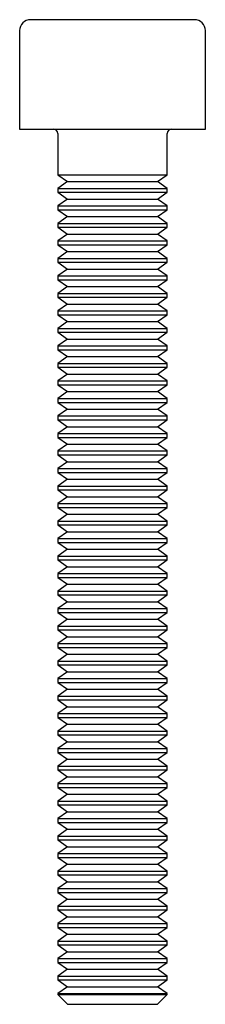
# Paper-space layout '_Снизу' of a CAD drawing. Units: millimetres. Extents: x -4.2 to 4.2, y -45 to 0.
import ezdxf

# ---------------------------------------------------------------- set-up
doc = ezdxf.new("R2010")
doc.units = ezdxf.units.MM

psp = doc.layouts.new('_Снизу')

# ---------------------------------------------------------------- linework, layer by layer
at = {"color": 7, "linetype": 'Continuous', "lineweight": 25}
for p, q in [((3.75, 0), (-3.75, 0)), ((-4.25, -0.5), (-4.25, -5)), ((4.25, -5), (4.25, -0.5)), ((-4.25, -5), (4.25, -5)), ((-2.5, -5.2), (-2.5, -7.088)), ((2.5, -7.088), (2.5, -5.2)), ((-2.5, -7.088), (-2.055, -7.4)), ((-2.5, -7.088), (2.5, -7.088)), ((2.055, -7.4), (2.5, -7.088)), ((-2.055, -7.4), (-2.5, -7.712)), ((-2.055, -7.4), (2.055, -7.4)), ((2.5, -7.712), (2.055, -7.4)), ((-2.5, -7.712), (-2.5, -7.888)), ((-2.5, -7.712), (2.5, -7.712)), ((-2.5, -7.888), (-2.055, -8.2)), ((-2.5, -7.888), (2.5, -7.888)), ((2.055, -8.2), (2.5, -7.888)), ((2.5, -7.888), (2.5, -7.712)), ((-2.055, -8.2), (-2.5, -8.512)), ((-2.5, -8.512), (-2.5, -8.688)), ((-2.5, -8.512), (2.5, -8.512)), ((-2.055, -8.2), (2.055, -8.2)), ((2.5, -8.512), (2.055, -8.2)), ((2.5, -8.688), (2.5, -8.512)), ((-2.5, -8.688), (-2.055, -9)), ((-2.5, -8.688), (2.5, -8.688)), ((2.055, -9), (2.5, -8.688)), ((-2.055, -9), (-2.5, -9.312)), ((-2.5, -9.312), (-2.5, -9.488)), ((-2.5, -9.312), (2.5, -9.312)), ((-2.055, -9), (2.055, -9)), ((2.5, -9.312), (2.055, -9)), ((2.5, -9.488), (2.5, -9.312)), ((-2.5, -9.488), (-2.055, -9.8)), ((-2.5, -9.488), (2.5, -9.488)), ((-2.055, -9.8), (-2.5, -10.112)), ((-2.055, -9.8), (2.055, -9.8)), ((2.055, -9.8), (2.5, -9.488)), ((2.5, -10.112), (2.055, -9.8)), ((-2.5, -10.112), (-2.5, -10.288)), ((-2.5, -10.112), (2.5, -10.112)), ((-2.5, -10.288), (-2.055, -10.6)), ((-2.5, -10.288), (2.5, -10.288)), ((2.055, -10.6), (2.5, -10.288)), ((2.5, -10.288), (2.5, -10.112)), ((-2.055, -10.6), (-2.5, -10.912)), ((-2.055, -10.6), (2.055, -10.6)), ((2.5, -10.912), (2.055, -10.6)), ((-2.5, -10.912), (-2.5, -11.088)), ((-2.5, -10.912), (2.5, -10.912)), ((-2.5, -11.088), (-2.055, -11.4)), ((-2.5, -11.088), (2.5, -11.088)), ((2.055, -11.4), (2.5, -11.088)), ((2.5, -11.088), (2.5, -10.912)), ((-2.055, -11.4), (-2.5, -11.712)), ((-2.055, -11.4), (2.055, -11.4)), ((2.5, -11.712), (2.055, -11.4)), ((-2.5, -11.712), (-2.5, -11.888)), ((-2.5, -11.712), (2.5, -11.712)), ((-2.5, -11.888), (-2.055, -12.2)), ((-2.5, -11.888), (2.5, -11.888)), ((2.055, -12.2), (2.5, -11.888)), ((2.5, -11.888), (2.5, -11.712)), ((-2.055, -12.2), (-2.5, -12.512)), ((-2.5, -12.512), (-2.5, -12.688)), ((-2.5, -12.512), (2.5, -12.512)), ((-2.055, -12.2), (2.055, -12.2)), ((2.5, -12.512), (2.055, -12.2)), ((2.5, -12.688), (2.5, -12.512)), ((-2.5, -12.688), (-2.055, -13)), ((-2.5, -12.688), (2.5, -12.688)), ((-2.055, -13), (-2.5, -13.312)), ((-2.055, -13), (2.055, -13)), ((2.055, -13), (2.5, -12.688)), ((2.5, -13.312), (2.055, -13)), ((-2.5, -13.312), (-2.5, -13.488)), ((-2.5, -13.312), (2.5, -13.312)), ((-2.5, -13.488), (-2.055, -13.8)), ((-2.5, -13.488), (2.5, -13.488)), ((2.055, -13.8), (2.5, -13.488)), ((2.5, -13.488), (2.5, -13.312)), ((-2.055, -13.8), (-2.5, -14.112)), ((-2.055, -13.8), (2.055, -13.8)), ((2.5, -14.112), (2.055, -13.8)), ((-2.5, -14.112), (-2.5, -14.288)), ((-2.5, -14.112), (2.5, -14.112)), ((-2.5, -14.288), (-2.055, -14.6)), ((-2.5, -14.288), (2.5, -14.288)), ((2.055, -14.6), (2.5, -14.288)), ((2.5, -14.288), (2.5, -14.112)), ((-2.055, -14.6), (-2.5, -14.912)), ((-2.055, -14.6), (2.055, -14.6)), ((2.5, -14.912), (2.055, -14.6)), ((-2.5, -14.912), (-2.5, -15.088)), ((-2.5, -14.912), (2.5, -14.912)), ((-2.5, -15.088), (-2.055, -15.4)), ((-2.5, -15.088), (2.5, -15.088)), ((2.055, -15.4), (2.5, -15.088)), ((2.5, -15.088), (2.5, -14.912)), ((-2.055, -15.4), (-2.5, -15.712)), ((-2.5, -15.712), (-2.5, -15.888)), ((-2.5, -15.712), (2.5, -15.712)), ((-2.055, -15.4), (2.055, -15.4)), ((2.5, -15.712), (2.055, -15.4)), ((2.5, -15.888), (2.5, -15.712)), ((-2.5, -15.888), (-2.055, -16.2)), ((-2.5, -15.888), (2.5, -15.888)), ((-2.055, -16.2), (-2.5, -16.512)), ((-2.055, -16.2), (2.055, -16.2)), ((2.055, -16.2), (2.5, -15.888)), ((2.5, -16.512), (2.055, -16.2)), ((-2.5, -16.512), (-2.5, -16.688)), ((-2.5, -16.512), (2.5, -16.512)), ((2.5, -16.688), (2.5, -16.512)), ((-2.5, -16.688), (-2.055, -17)), ((-2.5, -16.688), (2.5, -16.688)), ((-2.055, -17), (-2.5, -17.312)), ((-2.055, -17), (2.055, -17)), ((2.055, -17), (2.5, -16.688)), ((2.5, -17.312), (2.055, -17)), ((-2.5, -17.312), (-2.5, -17.488)), ((-2.5, -17.312), (2.5, -17.312)), ((-2.5, -17.488), (-2.055, -17.8)), ((-2.5, -17.488), (2.5, -17.488)), ((2.055, -17.8), (2.5, -17.488)), ((2.5, -17.488), (2.5, -17.312)), ((-2.055, -17.8), (-2.5, -18.112)), ((-2.055, -17.8), (2.055, -17.8)), ((2.5, -18.112), (2.055, -17.8)), ((-2.5, -18.112), (-2.5, -18.288)), ((-2.5, -18.112), (2.5, -18.112)), ((-2.5, -18.288), (-2.055, -18.6)), ((-2.5, -18.288), (2.5, -18.288)), ((2.055, -18.6), (2.5, -18.288)), ((2.5, -18.288), (2.5, -18.112)), ((-2.055, -18.6), (-2.5, -18.912)), ((-2.055, -18.6), (2.055, -18.6)), ((2.5, -18.912), (2.055, -18.6)), ((-2.5, -18.912), (-2.5, -19.088)), ((-2.5, -18.912), (2.5, -18.912)), ((-2.5, -19.088), (-2.055, -19.4)), ((-2.5, -19.088), (2.5, -19.088)), ((2.055, -19.4), (2.5, -19.088)), ((2.5, -19.088), (2.5, -18.912)), ((-2.055, -19.4), (-2.5, -19.712)), ((-2.5, -19.712), (-2.5, -19.888)), ((-2.5, -19.712), (2.5, -19.712)), ((-2.055, -19.4), (2.055, -19.4)), ((2.5, -19.712), (2.055, -19.4)), ((2.5, -19.888), (2.5, -19.712)), ((-2.5, -19.888), (-2.055, -20.2)), ((-2.5, -19.888), (2.5, -19.888)), ((-2.055, -20.2), (-2.5, -20.512)), ((-2.055, -20.2), (2.055, -20.2)), ((2.055, -20.2), (2.5, -19.888)), ((2.5, -20.512), (2.055, -20.2)), ((-2.5, -20.512), (-2.5, -20.688)), ((-2.5, -20.512), (2.5, -20.512)), ((-2.5, -20.688), (-2.055, -21)), ((-2.5, -20.688), (2.5, -20.688)), ((2.055, -21), (2.5, -20.688)), ((2.5, -20.688), (2.5, -20.512)), ((-2.055, -21), (-2.5, -21.312)), ((-2.055, -21), (2.055, -21)), ((2.5, -21.312), (2.055, -21)), ((-2.5, -21.312), (-2.5, -21.488)), ((-2.5, -21.312), (2.5, -21.312)), ((-2.5, -21.488), (-2.055, -21.8)), ((-2.5, -21.488), (2.5, -21.488)), ((2.055, -21.8), (2.5, -21.488)), ((2.5, -21.488), (2.5, -21.312)), ((-2.055, -21.8), (-2.5, -22.112)), ((-2.055, -21.8), (2.055, -21.8)), ((2.5, -22.112), (2.055, -21.8)), ((-2.5, -22.112), (-2.5, -22.288)), ((-2.5, -22.112), (2.5, -22.112)), ((-2.5, -22.288), (-2.055, -22.6)), ((-2.5, -22.288), (2.5, -22.288)), ((2.055, -22.6), (2.5, -22.288)), ((2.5, -22.288), (2.5, -22.112)), ((-2.055, -22.6), (-2.5, -22.912)), ((-2.5, -22.912), (-2.5, -23.088)), ((-2.5, -22.912), (2.5, -22.912)), ((-2.055, -22.6), (2.055, -22.6)), ((2.5, -22.912), (2.055, -22.6)), ((2.5, -23.088), (2.5, -22.912)), ((-2.5, -23.088), (-2.055, -23.4)), ((-2.5, -23.088), (2.5, -23.088)), ((2.055, -23.4), (2.5, -23.088)), ((-2.055, -23.4), (-2.5, -23.712)), ((-2.5, -23.712), (-2.5, -23.888)), ((-2.5, -23.712), (2.5, -23.712)), ((-2.055, -23.4), (2.055, -23.4)), ((2.5, -23.712), (2.055, -23.4)), ((2.5, -23.888), (2.5, -23.712)), ((-2.5, -23.888), (-2.055, -24.2)), ((-2.5, -23.888), (2.5, -23.888)), ((-2.055, -24.2), (-2.5, -24.512)), ((-2.055, -24.2), (2.055, -24.2)), ((2.055, -24.2), (2.5, -23.888)), ((2.5, -24.512), (2.055, -24.2)), ((-2.5, -24.512), (-2.5, -24.688)), ((-2.5, -24.512), (2.5, -24.512)), ((-2.5, -24.688), (-2.055, -25)), ((-2.5, -24.688), (2.5, -24.688)), ((2.055, -25), (2.5, -24.688)), ((2.5, -24.688), (2.5, -24.512)), ((-2.055, -25), (-2.5, -25.312)), ((-2.055, -25), (2.055, -25)), ((2.5, -25.312), (2.055, -25)), ((-2.5, -25.312), (-2.5, -25.488)), ((-2.5, -25.312), (2.5, -25.312)), ((-2.5, -25.488), (-2.055, -25.8)), ((-2.5, -25.488), (2.5, -25.488)), ((2.055, -25.8), (2.5, -25.488)), ((2.5, -25.488), (2.5, -25.312)), ((-2.055, -25.8), (-2.5, -26.112)), ((-2.055, -25.8), (2.055, -25.8)), ((2.5, -26.112), (2.055, -25.8)), ((-2.5, -26.112), (-2.5, -26.288)), ((-2.5, -26.112), (2.5, -26.112)), ((-2.5, -26.288), (-2.055, -26.6)), ((-2.5, -26.288), (2.5, -26.288)), ((2.055, -26.6), (2.5, -26.288)), ((2.5, -26.288), (2.5, -26.112)), ((-2.055, -26.6), (-2.5, -26.912)), ((-2.5, -26.912), (-2.5, -27.088)), ((-2.5, -26.912), (2.5, -26.912)), ((-2.055, -26.6), (2.055, -26.6)), ((2.5, -26.912), (2.055, -26.6)), ((2.5, -27.088), (2.5, -26.912)), ((-2.5, -27.088), (-2.055, -27.4)), ((-2.5, -27.088), (2.5, -27.088)), ((-2.055, -27.4), (-2.5, -27.712)), ((-2.055, -27.4), (2.055, -27.4)), ((2.055, -27.4), (2.5, -27.088)), ((2.5, -27.712), (2.055, -27.4)), ((-2.5, -27.712), (-2.5, -27.888)), ((-2.5, -27.712), (2.5, -27.712)), ((-2.5, -27.888), (-2.055, -28.2)), ((-2.5, -27.888), (2.5, -27.888)), ((2.055, -28.2), (2.5, -27.888)), ((2.5, -27.888), (2.5, -27.712)), ((-2.055, -28.2), (-2.5, -28.512)), ((-2.055, -28.2), (2.055, -28.2)), ((2.5, -28.512), (2.055, -28.2)), ((-2.5, -28.512), (-2.5, -28.688)), ((-2.5, -28.512), (2.5, -28.512)), ((-2.5, -28.688), (-2.055, -29)), ((-2.5, -28.688), (2.5, -28.688)), ((2.055, -29), (2.5, -28.688)), ((2.5, -28.688), (2.5, -28.512)), ((-2.055, -29), (-2.5, -29.312)), ((-2.055, -29), (2.055, -29)), ((2.5, -29.312), (2.055, -29)), ((-2.5, -29.312), (-2.5, -29.488)), ((-2.5, -29.312), (2.5, -29.312)), ((-2.5, -29.488), (-2.055, -29.8)), ((-2.5, -29.488), (2.5, -29.488)), ((2.055, -29.8), (2.5, -29.488)), ((2.5, -29.488), (2.5, -29.312)), ((-2.055, -29.8), (-2.5, -30.112)), ((-2.5, -30.112), (-2.5, -30.288)), ((-2.5, -30.112), (2.5, -30.112)), ((-2.055, -29.8), (2.055, -29.8)), ((2.5, -30.112), (2.055, -29.8)), ((2.5, -30.288), (2.5, -30.112)), ((-2.5, -30.288), (-2.055, -30.6)), ((-2.5, -30.288), (2.5, -30.288)), ((-2.055, -30.6), (-2.5, -30.912)), ((-2.055, -30.6), (2.055, -30.6)), ((2.055, -30.6), (2.5, -30.288)), ((2.5, -30.912), (2.055, -30.6)), ((-2.5, -30.912), (-2.5, -31.088)), ((-2.5, -30.912), (2.5, -30.912)), ((2.5, -31.088), (2.5, -30.912)), ((-2.5, -31.088), (-2.055, -31.4)), ((-2.5, -31.088), (2.5, -31.088)), ((-2.055, -31.4), (-2.5, -31.712)), ((-2.055, -31.4), (2.055, -31.4)), ((2.055, -31.4), (2.5, -31.088)), ((2.5, -31.712), (2.055, -31.4)), ((-2.5, -31.712), (-2.5, -31.888)), ((-2.5, -31.712), (2.5, -31.712)), ((-2.5, -31.888), (-2.055, -32.2)), ((-2.5, -31.888), (2.5, -31.888)), ((2.055, -32.2), (2.5, -31.888)), ((2.5, -31.888), (2.5, -31.712)), ((-2.055, -32.2), (-2.5, -32.512)), ((-2.055, -32.2), (2.055, -32.2)), ((2.5, -32.512), (2.055, -32.2)), ((-2.5, -32.512), (-2.5, -32.688)), ((-2.5, -32.512), (2.5, -32.512)), ((-2.5, -32.688), (-2.055, -33)), ((-2.5, -32.688), (2.5, -32.688)), ((2.055, -33), (2.5, -32.688)), ((2.5, -32.688), (2.5, -32.512)), ((-2.055, -33), (-2.5, -33.312)), ((-2.055, -33), (2.055, -33)), ((2.5, -33.312), (2.055, -33)), ((-2.5, -33.312), (-2.5, -33.488)), ((-2.5, -33.312), (2.5, -33.312)), ((-2.5, -33.488), (-2.055, -33.8)), ((-2.5, -33.488), (2.5, -33.488)), ((2.055, -33.8), (2.5, -33.488)), ((2.5, -33.488), (2.5, -33.312)), ((-2.055, -33.8), (-2.5, -34.112)), ((-2.5, -34.112), (-2.5, -34.288)), ((-2.5, -34.112), (2.5, -34.112)), ((-2.055, -33.8), (2.055, -33.8)), ((2.5, -34.112), (2.055, -33.8)), ((2.5, -34.288), (2.5, -34.112)), ((-2.5, -34.288), (-2.055, -34.6)), ((-2.5, -34.288), (2.5, -34.288)), ((-2.055, -34.6), (-2.5, -34.912)), ((-2.055, -34.6), (2.055, -34.6)), ((2.055, -34.6), (2.5, -34.288)), ((2.5, -34.912), (2.055, -34.6)), ((-2.5, -34.912), (-2.5, -35.088)), ((-2.5, -34.912), (2.5, -34.912)), ((-2.5, -35.088), (-2.055, -35.4)), ((-2.5, -35.088), (2.5, -35.088)), ((2.055, -35.4), (2.5, -35.088)), ((2.5, -35.088), (2.5, -34.912)), ((-2.055, -35.4), (-2.5, -35.712)), ((-2.055, -35.4), (2.055, -35.4)), ((2.5, -35.712), (2.055, -35.4)), ((-2.5, -35.712), (-2.5, -35.888)), ((-2.5, -35.712), (2.5, -35.712)), ((-2.5, -35.888), (-2.055, -36.2)), ((-2.5, -35.888), (2.5, -35.888)), ((2.055, -36.2), (2.5, -35.888)), ((2.5, -35.888), (2.5, -35.712)), ((-2.055, -36.2), (-2.5, -36.512)), ((-2.055, -36.2), (2.055, -36.2)), ((2.5, -36.512), (2.055, -36.2)), ((-2.5, -36.512), (-2.5, -36.688)), ((-2.5, -36.512), (2.5, -36.512)), ((-2.5, -36.688), (-2.055, -37)), ((-2.5, -36.688), (2.5, -36.688)), ((2.055, -37), (2.5, -36.688)), ((2.5, -36.688), (2.5, -36.512)), ((-2.055, -37), (-2.5, -37.312)), ((-2.5, -37.312), (-2.5, -37.488)), ((-2.5, -37.312), (2.5, -37.312)), ((-2.055, -37), (2.055, -37)), ((2.5, -37.312), (2.055, -37)), ((2.5, -37.488), (2.5, -37.312)), ((-2.5, -37.488), (-2.055, -37.8)), ((-2.5, -37.488), (2.5, -37.488)), ((-2.055, -37.8), (-2.5, -38.112)), ((-2.055, -37.8), (2.055, -37.8)), ((2.055, -37.8), (2.5, -37.488)), ((2.5, -38.112), (2.055, -37.8)), ((-2.5, -38.112), (-2.5, -38.288)), ((-2.5, -38.112), (2.5, -38.112)), ((2.5, -38.288), (2.5, -38.112)), ((-2.5, -38.288), (-2.055, -38.6)), ((-2.5, -38.288), (2.5, -38.288)), ((-2.055, -38.6), (-2.5, -38.912)), ((-2.055, -38.6), (2.055, -38.6)), ((2.055, -38.6), (2.5, -38.288)), ((2.5, -38.912), (2.055, -38.6)), ((-2.5, -38.912), (-2.5, -39.088)), ((-2.5, -38.912), (2.5, -38.912)), ((-2.5, -39.088), (-2.055, -39.4)), ((-2.5, -39.088), (2.5, -39.088)), ((2.055, -39.4), (2.5, -39.088)), ((2.5, -39.088), (2.5, -38.912)), ((-2.055, -39.4), (-2.5, -39.712)), ((-2.055, -39.4), (2.055, -39.4)), ((2.5, -39.712), (2.055, -39.4)), ((-2.5, -39.712), (-2.5, -39.888)), ((-2.5, -39.712), (2.5, -39.712)), ((-2.5, -39.888), (-2.055, -40.2)), ((-2.5, -39.888), (2.5, -39.888)), ((2.055, -40.2), (2.5, -39.888)), ((2.5, -39.888), (2.5, -39.712)), ((-2.055, -40.2), (-2.5, -40.512)), ((-2.055, -40.2), (2.055, -40.2)), ((2.5, -40.512), (2.055, -40.2)), ((-2.5, -40.512), (-2.5, -40.688)), ((-2.5, -40.512), (2.5, -40.512)), ((-2.5, -40.688), (-2.055, -41)), ((-2.5, -40.688), (2.5, -40.688)), ((2.055, -41), (2.5, -40.688)), ((2.5, -40.688), (2.5, -40.512)), ((-2.055, -41), (-2.5, -41.312)), ((-2.5, -41.312), (-2.5, -41.488)), ((-2.5, -41.312), (2.5, -41.312)), ((-2.055, -41), (2.055, -41)), ((2.5, -41.312), (2.055, -41)), ((2.5, -41.488), (2.5, -41.312)), ((-2.5, -41.488), (-2.055, -41.8)), ((-2.5, -41.488), (2.5, -41.488)), ((-2.055, -41.8), (-2.5, -42.112)), ((-2.055, -41.8), (2.055, -41.8)), ((2.055, -41.8), (2.5, -41.488)), ((2.5, -42.112), (2.055, -41.8)), ((-2.5, -42.112), (-2.5, -42.288)), ((-2.5, -42.112), (2.5, -42.112)), ((-2.5, -42.288), (-2.055, -42.6)), ((-2.5, -42.288), (2.5, -42.288)), ((2.055, -42.6), (2.5, -42.288)), ((2.5, -42.288), (2.5, -42.112)), ((-2.055, -42.6), (-2.5, -42.912)), ((-2.055, -42.6), (2.055, -42.6)), ((2.5, -42.912), (2.055, -42.6)), ((-2.5, -42.912), (-2.5, -43.088)), ((-2.5, -42.912), (2.5, -42.912)), ((-2.5, -43.088), (-2.055, -43.4)), ((-2.5, -43.088), (2.5, -43.088)), ((2.055, -43.4), (2.5, -43.088)), ((2.5, -43.088), (2.5, -42.912)), ((-2.055, -43.4), (-2.5, -43.712)), ((-2.055, -43.4), (2.055, -43.4)), ((2.5, -43.712), (2.055, -43.4)), ((-2.5, -43.712), (-2.5, -43.888)), ((-2.5, -43.712), (2.5, -43.712)), ((-2.5, -43.888), (-2.055, -44.2)), ((-2.5, -43.888), (2.5, -43.888)), ((2.055, -44.2), (2.5, -43.888)), ((2.5, -43.888), (2.5, -43.712)), ((-2.055, -44.2), (-2.5, -44.512)), ((-2.5, -44.512), (-2.5, -44.555)), ((-2.5, -44.512), (2.5, -44.512)), ((-2.055, -44.2), (2.055, -44.2)), ((2.5, -44.512), (2.055, -44.2)), ((2.5, -44.555), (2.5, -44.512)), ((-2.5, -44.555), (-2.055, -45)), ((-2.5, -44.555), (2.5, -44.555)), ((-2.055, -45), (2.055, -45)), ((2.055, -45), (2.5, -44.555))]:
    psp.add_line(p, q, dxfattribs=at)
for centre, radius, start, end in [((-3.75, -0.5), 0.5, 90, 180), ((3.75, -0.5), 0.5, 0, 90), ((-2.7, -5.2), 0.2, 0, 90), ((2.7, -5.2), 0.2, 90, 180)]:
    psp.add_arc(centre, radius, start, end, dxfattribs=at)

doc.saveas('drawing.dxf')
